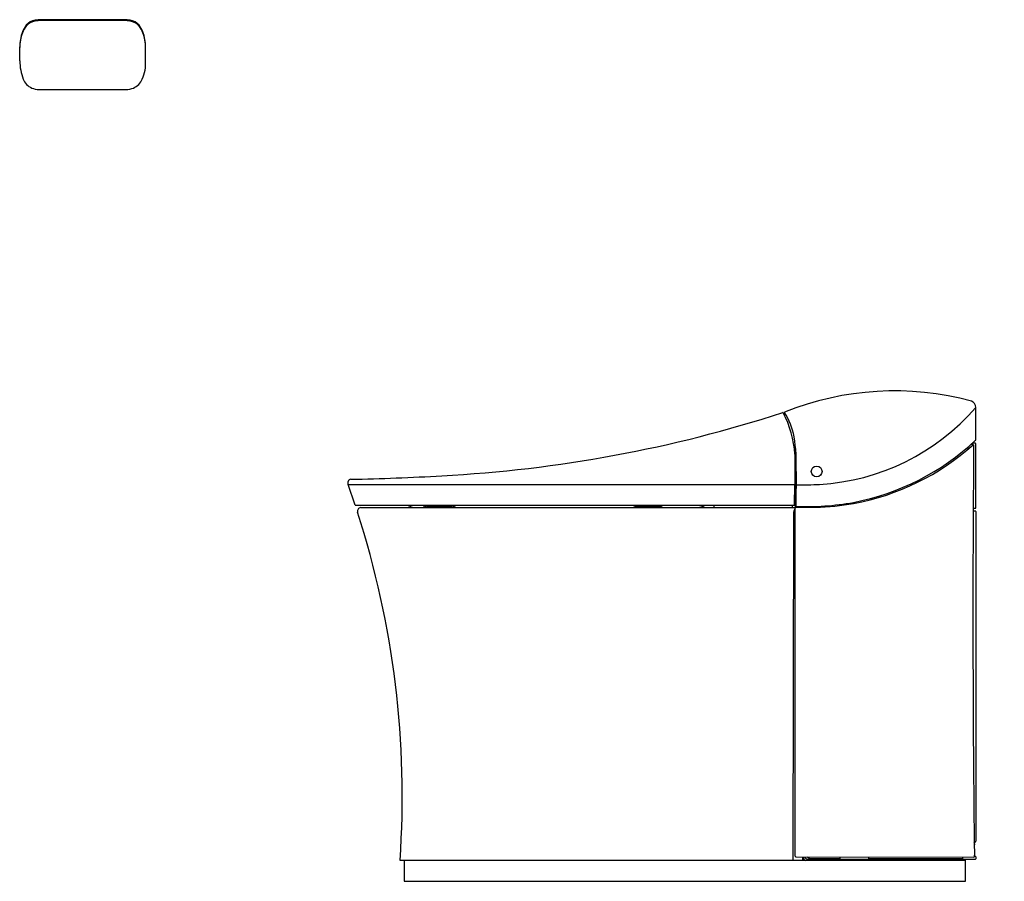
# Model space of a CAD drawing. Extents: x 3326.8 to 3369.9, y 143.9 to 181.6.
import ezdxf

# ---------------------------------------------------------------- set-up
doc = ezdxf.new("R2010")
doc.units = 0
doc.header["$LTSCALE"] = 0.64311
doc.layers.get('0').update_dxf_attribs({"color": 255, "linetype": 'CONTINUOUS'})
doc.layers.get('DEFPOINTS').update_dxf_attribs({"linetype": 'CONTINUOUS'})
doc.styles.get("Standard").update_dxf_attribs({"font": 'txt', "width": 0.8})

msp = doc.modelspace()

# ---------------------------------------------------------------- linework, layer by layer
for p, q in [((3331.325, 181.638), (3327.697, 181.638)), ((3331.325, 181.602), (3327.697, 181.602)), ((3329.748, 181.617), (3329.274, 181.617)), ((3329.748, 181.614), (3329.274, 181.614)), ((3327.602, 178.578), (3331.42, 178.578)), ((3368.684, 163.223), (3368.684, 164.647)), ((3360.291, 164.429), (3360.291, 164.316)), ((3368.352, 162.821), (3368.351, 162.922)), ((3368.565, 163.017), (3368.459, 163.017)), ((3368.66, 163.079), (3368.528, 163.079)), ((3368.684, 160.229), (3368.684, 163.059)), ((3360.752, 162.599), (3360.752, 160.328)), ((3360.8, 161.841), (3360.789, 160.319)), ((3341.165, 161.265), (3341.165, 161.399)), ((3341.467, 160.37), (3341.165, 161.265)), ((3341.165, 161.265), (3360.752, 161.265)), ((3360.737, 160.372), (3360.752, 161.265)), ((3360.752, 161.29), (3360.796, 161.254)), ((3341.485, 160.357), (3360.725, 160.357)), ((3341.713, 160.257), (3360.775, 160.257)), ((3344.453, 160.357), (3344.453, 160.346)), ((3344.465, 160.334), (3345.863, 160.334)), ((3344.496, 160.334), (3344.548, 160.283)), ((3345.725, 160.26), (3344.603, 160.26)), ((3345.78, 160.283), (3345.832, 160.334)), ((3345.875, 160.346), (3345.875, 160.357)), ((3353.73, 160.319), (3354.897, 160.319)), ((3360.632, 160.357), (3360.632, 160.257)), ((3360.756, 144.988), (3360.766, 160.232)), ((3360.764, 160.316), (3360.776, 160.316)), ((3360.806, 160.271), (3361.666, 160.271)), ((3360.871, 160.271), (3360.871, 160.305)), ((3368.57, 160.23), (3368.684, 160.229)), ((3360.679, 144.786), (3360.698, 160.071)), ((3368.676, 160.101), (3368.569, 160.102)), ((3368.684, 160.093), (3368.684, 145.643)), ((3368.619, 145.574), (3368.638, 145.574)), ((3368.625, 145.525), (3368.625, 145.478)), ((3368.637, 145.042), (3368.631, 145.574)), ((3368.638, 145.596), (3368.684, 145.643)), ((3368.638, 145.574), (3368.677, 145.613)), ((3368.677, 145.613), (3368.677, 145.637)), ((3368.625, 145.478), (3368.618, 145.446)), ((3368.226, 144.786), (3343.435, 144.786)), ((3343.619, 144.786), (3343.619, 143.881)), ((3360.795, 144.948), (3368.603, 144.941)), ((3361.094, 144.786), (3361.094, 144.948)), ((3361.307, 144.849), (3362.687, 144.848)), ((3361.311, 144.948), (3361.399, 144.86)), ((3361.386, 144.873), (3362.722, 144.873)), ((3361.485, 144.873), (3361.485, 144.849)), ((3362.687, 144.848), (3364.556, 144.846)), ((3362.724, 144.926), (3362.724, 144.887)), ((3363.984, 144.925), (3363.984, 144.886)), ((3363.986, 144.873), (3365.768, 144.873)), ((3364.133, 144.868), (3364.136, 144.873)), ((3364.437, 144.846), (3364.437, 144.873)), ((3368.226, 144.81), (3364.466, 144.81)), ((3364.466, 144.786), (3364.466, 144.81)), ((3364.556, 144.873), (3364.556, 144.81)), ((3365.768, 144.873), (3368.122, 144.873)), ((3367.916, 144.873), (3367.916, 144.81)), ((3368.073, 144.845), (3368.664, 144.845)), ((3368.073, 144.845), (3368.073, 144.81)), ((3368.122, 144.873), (3368.122, 144.942)), ((3368.226, 143.881), (3368.226, 144.81)), ((3368.665, 144.972), (3368.622, 144.974)), ((3368.684, 144.952), (3368.684, 144.865)), ((3343.619, 143.881), (3368.226, 143.881))]:
    msp.add_line(p, q)
msp.add_circle((3361.705, 161.842), 0.236)
for centre, radius, start, end in [((3328.093, 180.588), 1.321, 142.39, 171.8749), ((3328.093, 180.552), 1.321, 142.39, 171.8749), ((3327.524, 180.996), 0.621, 98.064, 140.1907), ((3327.524, 180.961), 0.621, 98.064, 140.1907), ((3327.717, 180.137), 1.501, 90.7655, 100.7564), ((3327.717, 180.101), 1.501, 90.7655, 100.7564), ((3329.218, 181.53), 0.0827, 96.5724, 119.0329), ((3329.218, 181.526), 0.0827, 96.5724, 114.1755), ((3329.284, 181.116), 0.501, 91.1514, 98.758), ((3329.282, 181.132), 0.482, 90.9251, 98.8336), ((3329.738, 181.116), 0.501, 81.242, 88.8486), ((3329.74, 181.132), 0.482, 81.1664, 89.0749), ((3329.805, 181.53), 0.0827, 60.9671, 83.4276), ((3329.805, 181.526), 0.0827, 65.8245, 83.4276), ((3331.321, 180.151), 1.487, 79.2186, 89.829), ((3331.321, 180.115), 1.487, 79.2186, 89.829), ((3331.512, 180.996), 0.621, 39.8093, 81.936), ((3331.512, 180.961), 0.621, 39.8093, 81.936), ((3330.943, 180.588), 1.321, 8.1251, 37.61), ((3330.943, 180.552), 1.321, 8.1251, 37.61), ((3329.93, 180.334), 3.175, 172.0178, 177.8636), ((3329.931, 180.298), 3.176, 172.0183, 177.8607), ((3329.303, 180.356), 2.977, 1.8458, 8.0792), ((3329.238, 180.313), 3.042, 1.9468, 8.046), ((-1715.78, 180.141), 5042.537, 359.996465, 0.003535), ((3285.36, 180.191), 46.919, 359.5594, 0.3192), ((3329.552, 179.944), 2.798, 182.3322, 198.8973), ((3330.59, 179.734), 1.691, 335.682, 3.2574), ((3327.595, 179.325), 0.747, 202.6251, 245.6403), ((3331.441, 179.325), 0.747, 294.3597, 337.3749), ((3327.658, 179.625), 1.049, 249.2888, 266.9764), ((3331.385, 179.602), 1.025, 271.9611, 290.8186), ((3365.124, 152.399), 12.972, 74.9568, 111.8312), ((3361.282, 171.039), 9.78, 273.2328, 319.1834), ((3368.336, 164.614), 0.349, 5.3822, 63.701), ((3342.211, 219.963), 58.39, 272.99607, 287.97218), ((3360.231, 164.411), 0.012, 26.876, 106.7293), ((3355.984, 162.239), 4.782, 4.3184, 27.0799), ((3360.306, 164.428), 0.0143, 112.6187, 172.6566), ((3357.763, 162.814), 3.001, 10.5762, 32.578), ((3354.393, 162.236), 6.419, 356.4741, 10.1237), ((3361.313, 171.042), 10.746, 280.7452, 313.2278), ((3368.662, 163.235), 0.0249, 295.531, 331.6109), ((3361.357, 171.078), 10.821, 280.4946, 311.8266), ((4249.971, 155.688), 881.413, 179.52429, 180.69346), ((3368.564, 163.002), 0.0154, 53.3966, 86.9689), ((3368.579, 163.006), 0.00991, 2.3722, 121.23), ((3368.659, 163.054), 0.0252, 12.4553, 86.9407), ((3341.286, 161.375), 0.123, 92.2718, 168.3723), ((3339.357, 261.994), 100.515, 271.097, 273.36834), ((3359.931, 148.391), 12.893, 86.0812, 86.152), ((3360.929, 179.725), 18.473, 269.6389, 272.8093), ((3341.485, 160.377), 0.0197, 198.6313, 269.9323), ((3341.724, 160.1), 0.157, 94.2553, 196.8991), ((3343.622, 159.688), 0.672, 57.7233, 83.9888), ((3344.466, 160.347), 0.0131, 185.282, 264.6219), ((3344.609, 160.352), 0.0931, 228.6087, 266.3819), ((3345.721, 160.346), 0.0869, 272.2283, 312.7812), ((3345.862, 160.347), 0.0129, 274.3749, 355.2402), ((3353.73, 160.398), 0.0796, 211.2115, 269.6091), ((3354.897, 160.397), 0.0786, 269.9826, 329.197), ((3356.365, 161.213), 0.963, 276.821, 297.27), ((3357.787, 160.238), 0.588, 168.3212, 178.1728), ((3360.856, 160.059), 0.159, 124.3322, 175.7258), ((3360.722, 160.372), 0.0158, 282.0066, 357.4053), ((3360.765, 160.329), 0.0124, 182.6492, 268.8334), ((3360.806, 160.232), 0.0393, 89.9622, 179.9624), ((3360.775, 160.287), 0.029, 58.0384, 88.1793), ((3360.801, 160.319), 0.012, 180.0757, 239.5821), ((3360.803, 160.327), 0.0194, 230.5623, 262.8142), ((3361.226, 172.215), 11.915, 267.954, 280.1029), ((3361.46, 170.712), 10.442, 271.1285, 280.3041), ((3302.877, 147.59), 40.655, 356.0461, 17.8539), ((3368.675, 160.092), 0.00891, 6.3079, 83.4868), ((3368.428, 145.525), 0.197, 0, 16.697), ((3367.264, 145.592), 1.374, 359.2329, 0.1574), ((3360.8, 144.992), 0.0444, 186.0639, 263.8542), ((3361.32, 144.972), 0.21, 186.4711, 241.7124), ((3361.314, 144.976), 0.127, 192.6078, 266.6134), ((3361.43, 144.893), 0.0454, 226.9516, 259.929), ((3361.824, 144.887), 0.0391, 201.6831, 267.6486), ((3362.685, 144.887), 0.0394, 273.0942, 359.9557), ((3362.841, 144.926), 0.117, 170.0714, 180.0232), ((3363.866, 144.925), 0.118, 359.9551, 9.722), ((3364.023, 144.886), 0.0393, 179.9309, 270.0156), ((3364.093, 144.89), 0.0458, 288.686, 331.631), ((3368.604, 144.957), 0.0157, 265.9416, 335.6632), ((3368.497, 144.98), 0.125, 346.5766, 357.4627), ((3367.951, 145.011), 0.672, 356.8429, 0.8005), ((3367.58, 145.068), 1.057, 354.8897, 358.6247), ((3368.662, 144.867), 0.0214, 274.5361, 355.4636), ((3368.662, 144.95), 0.0216, 4.6907, 82.2907)]:
    msp.add_arc(centre, radius, start, end)

# ---------------------------------------------------------------- texts
at = {"layer": 'DEFPOINTS'}
for tag, p, s in [('MODELNUMBER', (3369.924, 143.884), 'K-77799T'), ('TRADENAME', (3369.924, 143.883), 'EIR'), ('PRODUCT', (3369.924, 143.881), 'TOILET')]:
    msp.add_attdef(tag, p, s, height=0.001, dxfattribs=at)

doc.saveas('drawing.dxf')
